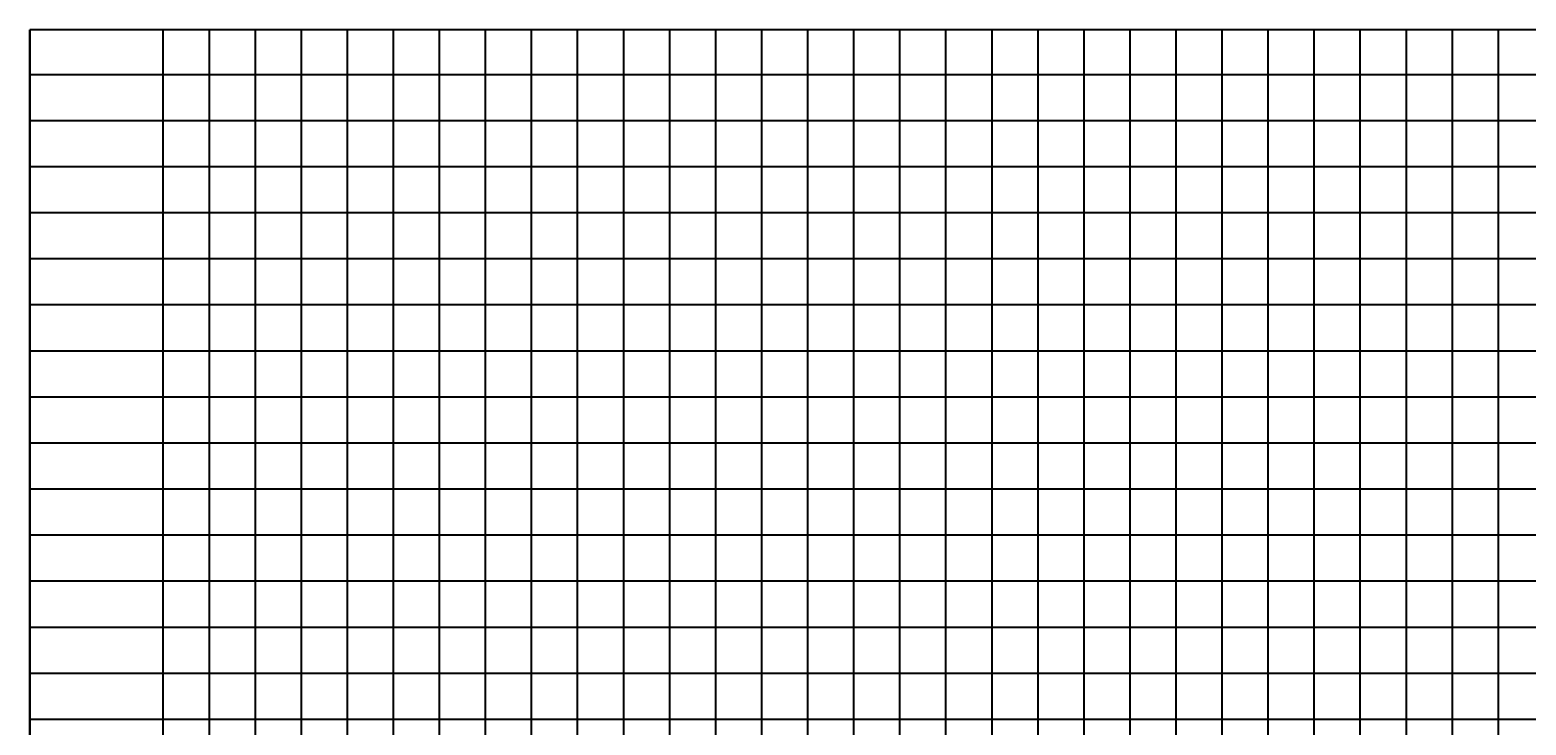
# Model space of a CAD drawing. Units: millimetres. Extents: x 181621 to 207706, y 8899093 to 8946593.
# Drawn here: x 181621 to 188120, y 8943574 to 8946593 of the extents above; entities that cross this region are included whole.
import ezdxf

# ---------------------------------------------------------------- set-up
doc = ezdxf.new("R2010")
doc.units = ezdxf.units.MM
doc.layers.add('CUADRICULA', color=8, linetype='Continuous')
doc.layers.add('PIS', color=5, linetype='Continuous')
doc.styles.get("Standard").update_dxf_attribs({"font": 'simplex.shx', "height": 3})

msp = doc.modelspace()

# ---------------------------------------------------------------- linework, layer by layer
at = {"layer": 'CUADRICULA', "color": 8}
for p, q in [((207705.7, 8946593), (181620.5, 8946593)), ((181620.5, 8946593), (181620.5, 8940000)), ((181620.5, 8940000), (181620.5, 8946593)), ((181620.5, 8940000), (181620.5, 8946593)), ((181620.5, 8940000), (181620.5, 8946593)), ((181620.5, 8940000), (181620.5, 8946593)), ((181620.5, 8940000), (181620.5, 8946593)), ((181620.5, 8940000), (181620.5, 8946593)), ((181620.5, 8940000), (181620.5, 8946593)), ((181620.5, 8940000), (181620.5, 8946593)), ((181620.5, 8940000), (181620.5, 8946593)), ((181620.5, 8940000), (181620.5, 8946593)), ((181620.5, 8940000), (181620.5, 8946593)), ((181620.5, 8940000), (181620.5, 8946593)), ((181620.5, 8940000), (181620.5, 8946593)), ((181620.5, 8940000), (181620.5, 8946593)), ((181620.5, 8940000), (181620.5, 8946593)), ((181620.5, 8940000), (181620.5, 8946593)), ((181620.5, 8940000), (181620.5, 8946593)), ((181620.5, 8940000), (181620.5, 8946593)), ((181620.5, 8940000), (181620.5, 8946593)), ((181620.5, 8940000), (181620.5, 8946593)), ((181620.5, 8940000), (181620.5, 8946593)), ((181620.5, 8940000), (181620.5, 8946593)), ((181620.5, 8940000), (181620.5, 8946593)), ((181620.5, 8940000), (181620.5, 8946593)), ((181620.5, 8940000), (181620.5, 8946593)), ((181620.5, 8940000), (181620.5, 8946593)), ((181620.5, 8940000), (181620.5, 8946593)), ((181620.5, 8940000), (181620.5, 8946593)), ((181620.5, 8940000), (181620.5, 8946593)), ((181620.5, 8940000), (181620.5, 8946593)), ((181620.5, 8940000), (181620.5, 8946593)), ((181620.5, 8940000), (181620.5, 8946593)), ((181620.5, 8940000), (181620.5, 8946593)), ((181620.5, 8940000), (181620.5, 8946593)), ((181620.5, 8940000), (181620.5, 8946593)), ((181620.5, 8940000), (181620.5, 8946593)), ((181620.5, 8940000), (181620.5, 8946593)), ((181620.5, 8940000), (181620.5, 8946593)), ((181620.5, 8940000), (181620.5, 8946593)), ((181620.5, 8940000), (181620.5, 8946593)), ((181620.5, 8940000), (181620.5, 8946593)), ((181620.5, 8940000), (181620.5, 8946593)), ((181620.5, 8940000), (181620.5, 8946593)), ((181620.5, 8940000), (181620.5, 8946593)), ((181620.5, 8940000), (181620.5, 8946593)), ((181620.5, 8940000), (181620.5, 8946593)), ((181620.5, 8940000), (181620.5, 8946593)), ((181620.5, 8940000), (181620.5, 8946593)), ((181620.5, 8940000), (181620.5, 8946593)), ((181620.5, 8940000), (181620.5, 8946593)), ((181620.5, 8940000), (181620.5, 8946593)), ((181620.5, 8940000), (181620.5, 8946593)), ((181620.5, 8940000), (181620.5, 8946593)), ((181620.5, 8940000), (181620.5, 8946593)), ((181620.5, 8940000), (181620.5, 8946593)), ((181620.5, 8940000), (181620.5, 8946593)), ((181620.5, 8940000), (181620.5, 8946593)), ((181620.5, 8940000), (181620.5, 8946593)), ((181620.5, 8940000), (181620.5, 8946593)), ((181620.5, 8940000), (181620.5, 8946593)), ((181620.5, 8940000), (181620.5, 8946593)), ((181620.5, 8940000), (181620.5, 8946593)), ((181620.5, 8940000), (181620.5, 8946593)), ((181620.5, 8940000), (181620.5, 8946593)), ((181620.5, 8940000), (181620.5, 8946593)), ((182200, 8940000), (182200, 8946593)), ((182400, 8940000), (182400, 8946593)), ((182600, 8940000), (182600, 8946593)), ((182800, 8940000), (182800, 8946593)), ((183000, 8940000), (183000, 8946593)), ((183200, 8940000), (183200, 8946593)), ((183400, 8940000), (183400, 8946593)), ((183600, 8940000), (183600, 8946593)), ((183800, 8940000), (183800, 8946593)), ((184000, 8940000), (184000, 8946593)), ((184200, 8940000), (184200, 8946593)), ((184400, 8940000), (184400, 8946593)), ((184600, 8940000), (184600, 8946593)), ((184800, 8940000), (184800, 8946593)), ((185000, 8940000), (185000, 8946593)), ((185200, 8940000), (185200, 8946593)), ((185400, 8940000), (185400, 8946593)), ((185600, 8940000), (185600, 8946593)), ((185800, 8940000), (185800, 8946593)), ((186000, 8940000), (186000, 8946593)), ((186200, 8940000), (186200, 8946593)), ((186400, 8940000), (186400, 8946593)), ((186600, 8940000), (186600, 8946593)), ((186800, 8940000), (186800, 8946593)), ((187000, 8940000), (187000, 8946593)), ((187200, 8940000), (187200, 8946593)), ((187400, 8940000), (187400, 8946593)), ((187600, 8940000), (187600, 8946593)), ((187800, 8940000), (187800, 8946593)), ((188000, 8940000), (188000, 8946593)), ((181620.5, 8946400), (207705.7, 8946400)), ((181620.5, 8946200), (207705.7, 8946200)), ((181620.5, 8946000), (207705.7, 8946000)), ((181620.5, 8945800), (207705.7, 8945800)), ((181620.5, 8945600), (207705.7, 8945600)), ((181620.5, 8945400), (207705.7, 8945400)), ((181620.5, 8945200), (207705.7, 8945200)), ((181620.5, 8945000), (207705.7, 8945000)), ((181620.5, 8944800), (207705.7, 8944800)), ((181620.5, 8944600), (207705.7, 8944600)), ((181620.5, 8944400), (207705.7, 8944400)), ((181620.5, 8944200), (207705.7, 8944200)), ((181620.5, 8944000), (207705.7, 8944000)), ((181620.5, 8943800), (207705.7, 8943800)), ((181620.5, 8943600), (207705.7, 8943600))]:
    msp.add_line(p, q, dxfattribs=at)

# ---------------------------------------------------------------- texts
at = {"layer": 'PIS'}
msp.add_text('PI-33', height=1.5, rotation=90.18569, dxfattribs=at).set_placement((186841.6, 8943578.2))

doc.saveas('drawing.dxf')
